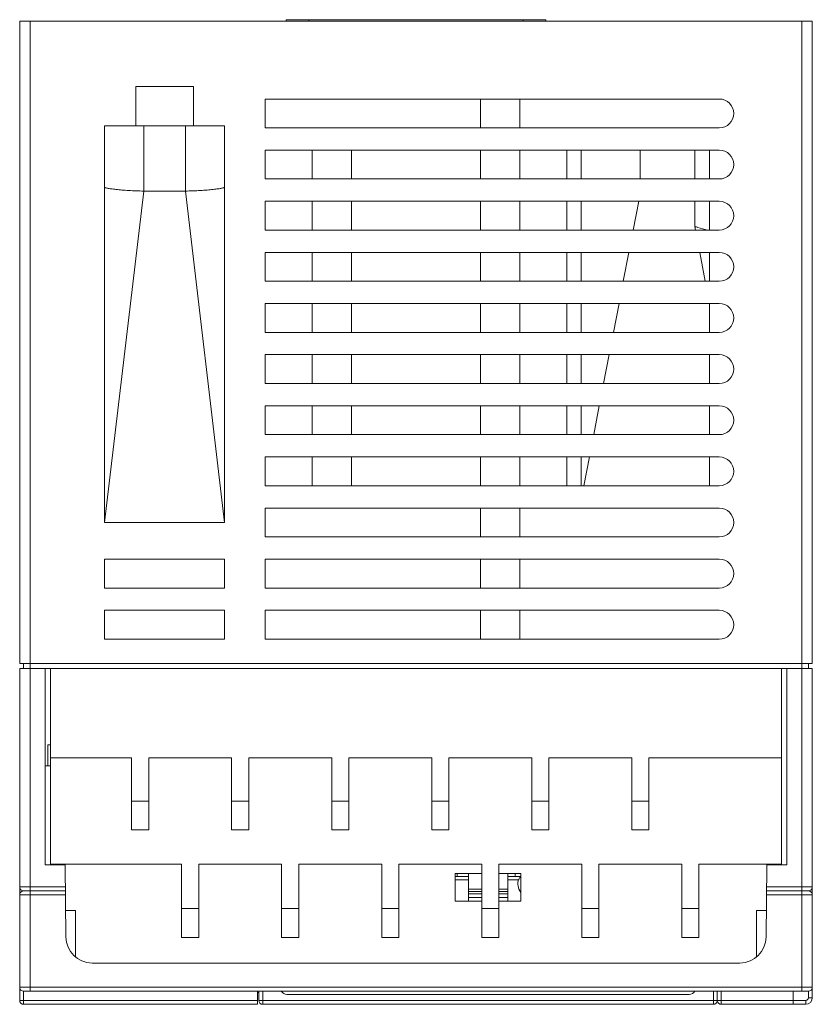
# Model space of a CAD drawing. Units: millimetres. Extents: x -27 to 564, y -106 to 905.
# Drawn here: x 246 to 306, y 578 to 653 of the extents above; entities that cross this region are included whole.
import ezdxf

# ---------------------------------------------------------------- set-up
doc = ezdxf.new("R2010")
doc.units = ezdxf.units.MM
doc.header["$LTSCALE"] = 23.1
doc.header["$MEASUREMENT"] = 0
doc.layers.get('0').update_dxf_attribs({"lineweight": 18})

msp = doc.modelspace()

# ---------------------------------------------------------------- linework, layer by layer
at = {"color": 7, "linetype": 'Continuous'}
for p, q in [((245.976, 652.75), (245.976, 603.751)), ((245.976, 652.75), (306.476, 652.75)), ((246.776, 578.75), (246.776, 652.75)), ((266.326, 652.75), (266.326, 652.85)), ((266.326, 652.85), (286.126, 652.85)), ((268.051, 652.75), (268.051, 652.85)), ((284.401, 652.85), (284.401, 652.75)), ((286.126, 652.75), (286.126, 652.85)), ((305.676, 652.75), (305.676, 578.75)), ((306.476, 603.751), (306.476, 652.75)), ((254.835, 647.75), (254.835, 644.75)), ((254.835, 647.75), (259.235, 647.75)), ((259.235, 647.75), (259.235, 644.75)), ((264.722, 644.601), (264.722, 646.801)), ((264.722, 646.801), (299.376, 646.801)), ((281.151, 644.601), (281.151, 646.801)), ((284.151, 644.601), (284.151, 646.801)), ((252.448, 614.506), (252.448, 644.75)), ((252.448, 644.75), (261.622, 644.75)), ((255.448, 639.783), (255.448, 644.75)), ((258.622, 644.75), (258.622, 639.783)), ((261.622, 644.75), (261.622, 614.506)), ((299.376, 644.601), (264.722, 644.601)), ((264.722, 640.701), (264.722, 642.901)), ((299.376, 642.901), (264.722, 642.901)), ((268.301, 642.901), (268.301, 640.701)), ((271.301, 640.701), (271.301, 642.901)), ((281.151, 640.701), (281.151, 642.901)), ((284.151, 640.701), (284.151, 642.901)), ((287.731, 642.901), (287.731, 640.701)), ((288.831, 642.901), (288.831, 640.701)), ((293.331, 640.701), (293.331, 642.901)), ((297.505, 642.901), (297.505, 640.701)), ((298.616, 640.701), (298.616, 642.901)), ((264.722, 640.701), (299.376, 640.701)), ((255.448, 639.783), (252.448, 614.506)), ((258.622, 639.783), (255.448, 639.783)), ((261.622, 614.506), (258.622, 639.783)), ((264.722, 636.801), (264.722, 639.001)), ((299.376, 639.001), (264.722, 639.001)), ((268.301, 639.001), (268.301, 636.801)), ((271.301, 636.801), (271.301, 639.001)), ((281.151, 636.801), (281.151, 639.001)), ((284.151, 636.801), (284.151, 639.001)), ((287.731, 639.001), (287.731, 636.801)), ((288.831, 636.801), (288.831, 639.001)), ((293.224, 639.001), (292.8, 636.801)), ((297.505, 639.001), (297.505, 637.076)), ((298.616, 636.801), (298.616, 639.001)), ((297.558, 636.801), (297.505, 637.076)), ((264.722, 636.801), (299.376, 636.801)), ((264.722, 632.901), (264.722, 635.101)), ((299.376, 635.101), (264.722, 635.101)), ((268.301, 635.101), (268.301, 632.901)), ((271.301, 632.901), (271.301, 635.101)), ((281.151, 632.901), (281.151, 635.101)), ((284.151, 632.901), (284.151, 635.101)), ((287.731, 635.101), (287.731, 632.901)), ((288.831, 632.901), (288.831, 635.101)), ((292.473, 635.101), (292.049, 632.901)), ((298.309, 632.901), (297.885, 635.101)), ((298.616, 632.901), (298.616, 635.101)), ((264.722, 632.901), (299.376, 632.901)), ((264.722, 629.001), (264.722, 631.201)), ((299.376, 631.201), (264.722, 631.201)), ((268.301, 631.201), (268.301, 629.001)), ((271.301, 629.001), (271.301, 631.201)), ((281.151, 629.001), (281.151, 631.201)), ((284.151, 629.001), (284.151, 631.201)), ((287.731, 631.201), (287.731, 629.001)), ((288.831, 629.001), (288.831, 631.201)), ((291.721, 631.201), (291.297, 629.001)), ((298.616, 629.001), (298.616, 631.201)), ((264.722, 629.001), (299.376, 629.001)), ((264.722, 625.101), (264.722, 627.301)), ((299.376, 627.301), (264.722, 627.301)), ((268.301, 627.301), (268.301, 625.101)), ((271.301, 625.101), (271.301, 627.301)), ((281.151, 625.101), (281.151, 627.301)), ((284.151, 625.101), (284.151, 627.301)), ((287.731, 627.301), (287.731, 625.101)), ((288.831, 625.101), (288.831, 627.301)), ((290.97, 627.301), (290.546, 625.101)), ((298.616, 625.101), (298.616, 627.301)), ((264.722, 625.101), (299.376, 625.101)), ((264.722, 621.201), (264.722, 623.401)), ((299.376, 623.401), (264.722, 623.401)), ((268.301, 623.401), (268.301, 621.201)), ((271.301, 621.201), (271.301, 623.401)), ((281.151, 621.201), (281.151, 623.401)), ((284.151, 621.201), (284.151, 623.401)), ((287.731, 623.401), (287.731, 621.201)), ((288.831, 621.201), (288.831, 623.401)), ((290.218, 623.401), (289.795, 621.201)), ((298.616, 621.201), (298.616, 623.401)), ((264.722, 621.201), (299.376, 621.201)), ((264.722, 617.301), (264.722, 619.501)), ((299.376, 619.501), (264.722, 619.501)), ((268.301, 619.501), (268.301, 617.301)), ((271.301, 617.301), (271.301, 619.501)), ((281.151, 617.301), (281.151, 619.501)), ((284.151, 617.301), (284.151, 619.501)), ((287.731, 619.501), (287.731, 617.301)), ((288.831, 617.301), (288.831, 619.501)), ((289.467, 619.501), (289.043, 617.301)), ((298.616, 617.301), (298.616, 619.501)), ((264.722, 617.301), (299.376, 617.301)), ((264.722, 613.401), (264.722, 615.601)), ((299.376, 615.601), (264.722, 615.601)), ((281.151, 615.601), (281.151, 613.401)), ((284.151, 615.601), (284.151, 613.401)), ((261.622, 614.506), (252.448, 614.506)), ((264.722, 613.401), (299.376, 613.401)), ((252.448, 611.701), (252.448, 609.501)), ((252.448, 611.701), (261.622, 611.701)), ((261.622, 609.501), (261.622, 611.701)), ((264.722, 609.501), (264.722, 611.701)), ((264.722, 611.701), (299.376, 611.701)), ((281.151, 611.701), (281.151, 609.501)), ((284.151, 611.701), (284.151, 609.501)), ((261.622, 609.501), (252.448, 609.501)), ((299.376, 609.501), (264.722, 609.501)), ((252.448, 607.801), (252.448, 605.601)), ((252.448, 607.801), (261.622, 607.801)), ((261.622, 605.601), (261.622, 607.801)), ((264.722, 605.601), (264.722, 607.801)), ((264.722, 607.801), (299.376, 607.801)), ((281.151, 607.801), (281.151, 605.601)), ((284.151, 607.801), (284.151, 605.601)), ((261.622, 605.601), (252.448, 605.601)), ((299.376, 605.601), (264.722, 605.601)), ((306.476, 603.751), (245.976, 603.751)), ((245.976, 578.05), (245.976, 603.351)), ((245.976, 603.351), (306.476, 603.351)), ((246.276, 603.751), (246.276, 603.351)), ((247.926, 603.351), (247.926, 588.401)), ((248.32, 588.451), (248.32, 603.351)), ((304.126, 603.351), (304.126, 588.451)), ((304.526, 603.351), (304.526, 588.401)), ((306.176, 603.351), (306.176, 603.751)), ((306.476, 578.25), (306.476, 603.351)), ((248.126, 597.55), (248.126, 595.95)), ((248.126, 597.55), (248.32, 597.55)), ((254.523, 596.551), (248.32, 596.551)), ((254.523, 591.051), (254.523, 596.551)), ((255.823, 591.051), (255.823, 596.551)), ((262.156, 596.551), (255.823, 596.551)), ((262.156, 591.051), (262.156, 596.551)), ((269.79, 596.551), (263.456, 596.551)), ((263.456, 591.051), (263.456, 596.551)), ((269.79, 591.051), (269.79, 596.551)), ((277.423, 596.551), (271.09, 596.551)), ((271.09, 591.051), (271.09, 596.551)), ((277.423, 591.051), (277.423, 596.551)), ((285.056, 596.551), (278.723, 596.551)), ((278.723, 591.051), (278.723, 596.551)), ((285.056, 591.051), (285.056, 596.551)), ((292.69, 596.551), (286.356, 596.551)), ((286.356, 591.051), (286.356, 596.551)), ((292.69, 591.051), (292.69, 596.551)), ((304.126, 596.551), (293.99, 596.551)), ((293.99, 591.051), (293.99, 596.551)), ((247.926, 595.95), (248.32, 595.95)), ((255.823, 593.251), (254.523, 593.251)), ((263.456, 593.251), (262.156, 593.251)), ((271.09, 593.251), (269.79, 593.251)), ((278.723, 593.251), (277.423, 593.251)), ((286.356, 593.251), (285.056, 593.251)), ((293.99, 593.251), (292.69, 593.251)), ((254.523, 591.051), (255.823, 591.051)), ((262.156, 591.051), (263.456, 591.051)), ((269.79, 591.051), (271.09, 591.051)), ((277.423, 591.051), (278.723, 591.051)), ((285.056, 591.051), (286.356, 591.051)), ((292.69, 591.051), (293.99, 591.051)), ((249.459, 588.401), (247.926, 588.401)), ((258.34, 588.451), (248.32, 588.451)), ((249.326, 588.401), (249.326, 588.451)), ((249.507, 582.883), (249.459, 588.401)), ((258.34, 582.851), (258.34, 588.451)), ((265.973, 588.451), (259.64, 588.451)), ((259.64, 582.851), (259.64, 588.451)), ((265.973, 582.851), (265.973, 588.451)), ((273.606, 588.451), (267.273, 588.451)), ((267.273, 582.851), (267.273, 588.451)), ((273.606, 582.851), (273.606, 588.451)), ((281.24, 588.451), (274.906, 588.451)), ((274.906, 582.851), (274.906, 588.451)), ((281.24, 582.851), (281.24, 588.451)), ((288.873, 588.451), (282.54, 588.451)), ((282.54, 582.851), (282.54, 588.451)), ((288.873, 582.851), (288.873, 588.451)), ((296.506, 588.451), (290.173, 588.451)), ((290.173, 582.851), (290.173, 588.451)), ((296.506, 582.851), (296.506, 588.451)), ((304.126, 588.451), (297.806, 588.451)), ((297.806, 582.851), (297.806, 588.451)), ((302.946, 582.883), (302.994, 588.401)), ((302.994, 588.401), (304.526, 588.401)), ((303.126, 588.451), (303.126, 588.401)), ((281.24, 587.73), (279.226, 587.73)), ((279.226, 587.73), (279.226, 585.63)), ((280.226, 587.5), (279.226, 587.5)), ((279.36, 587.5), (279.36, 587.73)), ((280.226, 585.63), (280.226, 587.73)), ((284.226, 587.73), (282.54, 587.73)), ((283.226, 587.73), (283.226, 585.63)), ((284.226, 587.5), (283.226, 587.5)), ((283.787, 587.73), (283.787, 587.5)), ((284.226, 585.63), (284.226, 587.73)), ((249.474, 586.701), (245.976, 586.701)), ((279.226, 587.25), (280.226, 587.25)), ((283.226, 587.25), (284.057, 587.25)), ((306.476, 586.701), (302.979, 586.701)), ((245.976, 586.101), (249.479, 586.101)), ((249.476, 586.401), (246.276, 586.401)), ((281.24, 586.53), (280.226, 586.53)), ((280.226, 586.35), (281.24, 586.35)), ((281.24, 586.188), (280.226, 586.188)), ((280.226, 585.907), (281.24, 585.907)), ((283.226, 586.53), (282.54, 586.53)), ((282.54, 586.35), (283.226, 586.35)), ((283.226, 586.188), (282.54, 586.188)), ((282.54, 585.907), (283.226, 585.907)), ((302.974, 586.101), (306.476, 586.101)), ((306.176, 586.401), (302.976, 586.401)), ((259.64, 585.051), (258.34, 585.051)), ((267.273, 585.051), (265.973, 585.051)), ((274.906, 585.051), (273.606, 585.051)), ((281.24, 585.63), (279.226, 585.63)), ((282.54, 585.051), (281.24, 585.051)), ((284.226, 585.63), (282.54, 585.63)), ((290.173, 585.051), (288.873, 585.051)), ((297.806, 585.051), (296.506, 585.051)), ((249.489, 584.9), (250.226, 584.9)), ((250.226, 581.371), (250.226, 584.9)), ((302.226, 584.9), (302.963, 584.9)), ((302.226, 581.371), (302.226, 584.9)), ((258.34, 582.851), (259.64, 582.851)), ((265.973, 582.851), (267.273, 582.851)), ((273.606, 582.851), (274.906, 582.851)), ((281.24, 582.851), (282.54, 582.851)), ((288.873, 582.851), (290.173, 582.851)), ((296.506, 582.851), (297.806, 582.851)), ((251.507, 580.901), (300.946, 580.901)), ((306.476, 579.05), (245.976, 579.05)), ((306.176, 578.75), (246.276, 578.75)), ((246.276, 577.75), (246.276, 578.75)), ((264.126, 578.75), (264.126, 577.75)), ((264.226, 578.65), (264.126, 578.65)), ((264.226, 578.75), (264.226, 578.05)), ((264.526, 577.75), (264.526, 578.75)), ((297.076, 578.5), (266.376, 578.5)), ((298.926, 578.75), (298.926, 577.75)), ((299.226, 578.75), (299.226, 578.05)), ((299.526, 577.75), (299.526, 578.75)), ((305.026, 577.75), (305.026, 578.75)), ((306.176, 578.75), (306.176, 578.25)), ((264.126, 578.05), (245.976, 578.05)), ((246.276, 577.75), (264.126, 577.75)), ((305.976, 578.05), (264.226, 578.05)), ((298.926, 577.75), (264.526, 577.75)), ((299.526, 577.75), (305.976, 577.75)), ((305.976, 578.05), (305.976, 577.75)), ((306.476, 578.25), (306.176, 578.25))]:
    msp.add_line(p, q, dxfattribs=at)
for centre, radius, start, end in [((299.376, 645.701), 1.1, 270, 90), ((299.376, 641.801), 1.1, 270, 90), ((299.376, 637.901), 1.1, 270, 90), ((299.376, 634.001), 1.1, 270, 90), ((299.376, 630.101), 1.1, 270, 90), ((299.376, 626.201), 1.1, 270, 90), ((299.376, 622.301), 1.1, 270, 90), ((299.376, 618.401), 1.1, 270, 90), ((299.376, 614.501), 1.1, 270, 90), ((299.376, 610.601), 1.1, 270, 90), ((299.376, 606.701), 1.1, 270, 90), ((246.276, 586.701), 0.3, 180, 270), ((306.176, 586.701), 0.3, 270, 0), ((246.276, 586.101), 0.3, 90, 180), ((306.176, 586.101), 0.3, 0, 90), ((251.507, 582.901), 2, 180.5, 270), ((300.946, 582.901), 2, 270, 359.5), ((246.276, 579.05), 0.3, 180, 270), ((306.176, 579.05), 0.3, 270, 0), ((266.376, 579), 0.5, 210.36026, 270), ((297.076, 579), 0.5, 270, 329.63949), ((246.276, 578.05), 0.3, 180, 270), ((264.526, 578.05), 0.3, 180, 270), ((298.926, 578.05), 0.3, 270, 0), ((299.526, 578.05), 0.3, 180, 270), ((305.976, 578.25), 0.5, 270, 0), ((305.976, 578.25), 0.2, 270, 360)]:
    msp.add_arc(centre, radius, start, end, dxfattribs=at)
for points, knots in [([(252.448, 640.063), (252.448, 640.061), (252.453, 640.056), (252.472, 640.047), (252.515, 640.033), (252.586, 640.015), (252.685, 639.994), (252.81, 639.972), (252.961, 639.949), (253.136, 639.925), (253.411, 639.891), (253.801, 639.853), (254.313, 639.815), (254.869, 639.79), (255.252, 639.783), (255.448, 639.783)], [0, 0, 0, 0, 0.002158, 0.006334, 0.021533, 0.045985, 0.079516, 0.121778, 0.17239, 0.230861, 0.296628, 0.447561, 0.619478, 0.806085, 1, 1, 1, 1]), ([(258.622, 639.783), (258.817, 639.783), (259.2, 639.79), (259.757, 639.815), (260.269, 639.853), (260.658, 639.891), (260.934, 639.925), (261.108, 639.949), (261.259, 639.972), (261.384, 639.994), (261.484, 640.015), (261.555, 640.033), (261.598, 640.047), (261.616, 640.056), (261.622, 640.061), (261.622, 640.063)], [0, 0, 0, 0, 0.193914, 0.380519, 0.552435, 0.703369, 0.769137, 0.827608, 0.87822, 0.920483, 0.954014, 0.978467, 0.993666, 0.997842, 1, 1, 1, 1]), ([(297.505, 637.076), (297.586, 637.053), (297.906, 636.962), (298.226, 636.872), (298.464, 636.801)], [0, 0, 0, 0, 0.253579, 1, 1, 1, 1]), ([(284.226, 587.466), (284.154, 587.427), (284.036, 587.276), (284.003, 587.097), (284.003, 587)], [0, 0, 0, 0, 0.459032, 1, 1, 1, 1]), ([(284.003, 587), (284.003, 586.933), (284.02, 586.68), (284.109, 586.427), (284.221, 586.276)], [0, 0, 0, 0, 0.2641, 1, 1, 1, 1])]:
    msp.add_open_spline(points, degree=3, knots=knots, dxfattribs=at)

doc.saveas('drawing.dxf')
